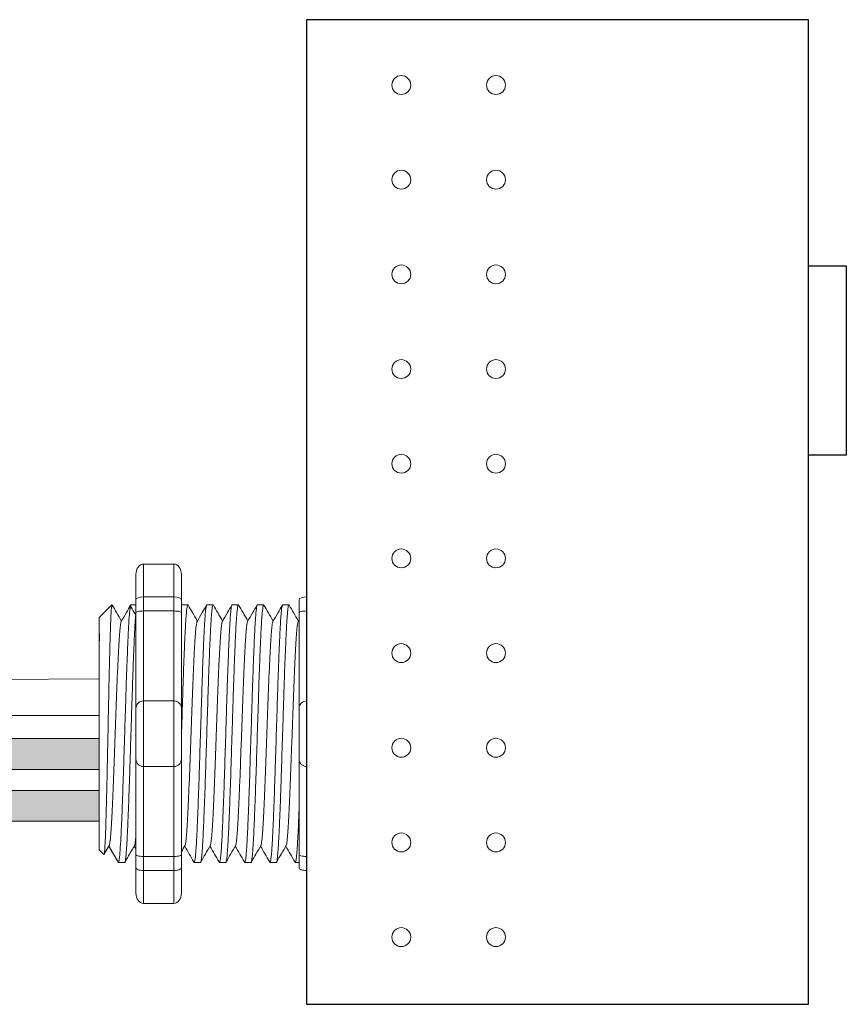
# Model space of a CAD drawing. Units: inches. Extents: x 394.2 to 467.5, y 120.7 to 161.1.
# Drawn here: x 403.2 to 406, y 149.5 to 152.7 of the extents above; entities that cross this region are included whole.
import ezdxf

# ---------------------------------------------------------------- set-up
doc = ezdxf.new("R2010")
doc.units = ezdxf.units.IN
doc.header["$MEASUREMENT"] = 0
for name, color, linetype in [('1', 7, 'Continuous'), ('Rev B', 7, 'Continuous'), ('TXT', 7, 'Continuous')]:
    doc.layers.add(name, color=color, linetype=linetype)

msp = doc.modelspace()

# ---------------------------------------------------------------- hatches: boundary and pattern name
at = {"layer": '1', "lineweight": 15}
h = msp.add_hatch(color=250, dxfattribs=at)
edge = h.paths.add_edge_path()
edge.add_line((403.5003, 150.3708), (401.2941, 150.3708))
edge.add_arc((400.6199, 154.057), 3.7473, 269.5471, 280.3649, ccw=False)
edge.add_arc((400.5651, 150.2587), 0.057, -63.7763, 63.7763, ccw=False)
edge.add_arc((400.6199, 153.9548), 3.7473, 269.5471, 280.3649)
edge.add_line((401.2941, 150.2686), (403.5003, 150.2686))
edge.add_line((403.5003, 150.2686), (403.5003, 150.3708))
h.paths.add_polyline_path([(403.5003, 150.3137), (403.5003, 150.4037)])
h.paths.add_polyline_path([(403.5003, 150.2921), (403.5003, 150.2921)])
h.paths.add_polyline_path([(403.5003, 150.2924), (403.5003, 150.2924)])
h = msp.add_hatch(color=250, dxfattribs=at)
edge = h.paths.add_edge_path()
edge.add_arc((400.6199, 153.886), 3.7473, 269.5471, 280.3649)
edge.add_line((401.2941, 150.1998), (403.5003, 150.1998))
edge.add_line((403.5003, 150.1998), (403.5003, 150.0976))
edge.add_line((403.5003, 150.0976), (401.2941, 150.0976))
edge.add_arc((400.6199, 153.7838), 3.7473, 269.5471, 280.3649, ccw=False)
edge.add_arc((400.5651, 150.0877), 0.057, 296.2237, 423.7763)

# ---------------------------------------------------------------- linework, layer by layer
at = {"lineweight": 18}
for p, q in [((403.7463, 150.9466), (403.6462, 150.9466)), ((403.6462, 150.8382), (403.6462, 150.9466)), ((403.7463, 150.8382), (403.7463, 150.9466)), ((403.6212, 150.9125), (403.6212, 150.829)), ((403.7713, 150.9125), (403.7713, 150.829)), ((403.7463, 150.8382), (403.6462, 150.8382)), ((403.6462, 150.7919), (403.6462, 150.8382)), ((403.7463, 150.7919), (403.7463, 150.8382)), ((403.7463, 150.7919), (403.6462, 150.7919)), ((403.6462, 150.4952), (403.6462, 150.7919)), ((403.7463, 150.4952), (403.7463, 150.7919)), ((403.7463, 150.4952), (403.6462, 150.4952)), ((403.6462, 150.2783), (403.6462, 150.4952)), ((403.7463, 150.2783), (403.7463, 150.4952)), ((403.7463, 150.2783), (403.6462, 150.2783)), ((403.6462, 149.9815), (403.6462, 150.2783)), ((403.7463, 149.9815), (403.7463, 150.2783)), ((403.7463, 149.9815), (403.6462, 149.9815)), ((403.6462, 149.9352), (403.6462, 149.9815)), ((403.7463, 149.9352), (403.7463, 149.9815)), ((403.6212, 149.9444), (403.6212, 149.861)), ((403.7463, 149.9352), (403.6462, 149.9352)), ((403.6462, 149.8268), (403.6462, 149.9352)), ((403.7463, 149.8268), (403.7463, 149.9352)), ((403.7713, 149.9444), (403.7713, 149.861)), ((403.7463, 149.8268), (403.6462, 149.8268))]:
    msp.add_line(p, q, dxfattribs=at)
at = {"lineweight": 15}
for p, q in [((404.1845, 150.8382), (404.1845, 150.9466)), ((404.1845, 150.7919), (404.1845, 150.8382)), ((403.6048, 150.8122), (403.6212, 150.8122)), ((404.1594, 150.829), (404.1594, 150.7864)), ((404.1845, 150.4952), (404.1845, 150.7919)), ((404.1845, 150.2783), (404.1845, 150.4952)), ((404.1845, 149.9815), (404.1845, 150.2783)), ((403.5157, 149.9876), (403.5003, 150.003)), ((404.1594, 149.9613), (404.1471, 149.9613)), ((404.1594, 149.9871), (404.1594, 149.9444)), ((404.1845, 149.9352), (404.1845, 149.9815)), ((404.1845, 149.8268), (404.1845, 149.9352))]:
    msp.add_line(p, q, dxfattribs=at)
at = {"lineweight": 5}
for p, q in [((403.5003, 150.7704), (403.542, 150.8122)), ((403.542, 150.8121), (403.542, 150.8122)), ((403.7717, 150.8122), (403.7924, 150.8122)), ((403.8551, 150.8122), (403.8758, 150.8122)), ((403.9385, 150.8122), (403.9593, 150.8122)), ((404.0219, 150.8122), (404.0427, 150.8122)), ((404.1054, 150.8122), (404.1261, 150.8122)), ((403.5003, 150.7169), (403.4997, 150.766)), ((403.5003, 150.7169), (403.4997, 150.766)), ((403.5001, 150.6676), (403.5009, 150.7178)), ((403.5001, 150.6676), (403.5009, 150.7178)), ((403.4999, 150.5989), (403.5003, 150.6583)), ((403.4999, 150.5989), (403.5003, 150.6583)), ((403.5003, 150.4084), (403.4998, 150.4853)), ((403.5003, 150.4084), (403.4998, 150.4853)), ((403.5003, 150.3137), (403.5003, 150.4037)), ((403.5003, 150.3137), (403.5003, 150.4037)), ((403.5003, 150.2924), (403.5003, 150.2924)), ((403.5003, 150.2924), (403.5003, 150.2924)), ((403.5003, 150.2921), (403.5003, 150.2921)), ((403.5003, 150.2921), (403.5003, 150.1994)), ((403.5003, 150.2921), (403.5003, 150.2921)), ((403.5003, 150.2921), (403.5003, 150.1994)), ((403.5003, 150.1085), (403.5003, 150.1958)), ((403.5003, 150.1085), (403.5003, 150.1958)), ((403.5003, 150.0117), (403.5003, 150.1018)), ((403.5003, 150.0117), (403.5003, 150.1018)), ((403.5335, 150.0184), (403.5168, 149.9897)), ((403.5319, 150.0156), (403.5631, 149.9613)), ((403.542, 149.998), (403.5319, 150.0156)), ((403.5319, 150.0156), (403.5319, 150.0156)), ((403.5839, 149.9613), (403.5631, 149.9613)), ((403.8341, 149.9613), (403.8134, 149.9613)), ((403.9176, 149.9613), (403.8968, 149.9613)), ((404.001, 149.9613), (403.9802, 149.9613)), ((404.0844, 149.9613), (404.0636, 149.9613))]:
    msp.add_line(p, q, dxfattribs=at)
at = {"color": 7, "linetype": 'Continuous', "lineweight": 5}
msp.add_line((403.5003, 150.7704), (403.5003, 150.003), dxfattribs=at)
msp.add_line((403.5003, 150.7704), (403.5003, 150.003), dxfattribs=at)
msp.add_line((403.5003, 150.7704), (403.5003, 150.003), dxfattribs=at)
at = {"color": 7, "linetype": 'Continuous', "lineweight": 15}
for p, q in [((404.1594, 150.7864), (404.1594, 150.4701)), ((404.1594, 150.4701), (404.1594, 150.3033)), ((404.1594, 150.3033), (404.1594, 149.9871))]:
    msp.add_line(p, q, dxfattribs=at)
at = {"color": 250, "lineweight": 5}
msp.add_line((403.5003, 150.5407), (403.5003, 150.5941), dxfattribs=at)
msp.add_line((403.5003, 150.5407), (403.5003, 150.5941), dxfattribs=at)
at = {"color": 7, "lineweight": 5}
msp.add_line((403.5002, 150.5394), (403.5002, 150.4909), dxfattribs=at)
at = {"lineweight": 5, "flags": 128}
msp.add_lwpolyline([(403.5319, 150.0156), (403.5276, 150.0082), (403.5239, 150.0019), (403.521, 149.9967), (403.5186, 149.9927), (403.517, 149.9899), (403.5164, 149.9888)], dxfattribs=at)
at = {"lineweight": 18}
for centre, start, end in [((403.6462, 150.4701), 90, 180), ((403.7463, 150.4701), 0, 90), ((403.6462, 150.3033), 180, 270), ((403.7463, 150.3033), 270, 0)]:
    msp.add_arc(centre, 0.025, start, end, dxfattribs=at)
at = {"lineweight": 15}
for centre, start, end in [((404.1845, 150.4701), 90, 180), ((404.1845, 150.3033), 180, 270)]:
    msp.add_arc(centre, 0.025, start, end, dxfattribs=at)
at = {"lineweight": 18, "extrusion": (0, 0, -1)}
for centre, major_axis, ratio, start_param, end_param in [((403.6462, 150.9125), (0, 0.0342), 0.732051, 4.712389, 6.283185), ((403.6462, 150.829), (0.025, 0), 0.366025, 3.141593, 4.712389), ((403.6462, 149.9444), (0.025, 0), 0.366025, 1.570796, 3.141593), ((403.6462, 149.861), (0, 0.0342), 0.732051, 3.141593, 4.712389)]:
    msp.add_ellipse(centre, major_axis=major_axis, ratio=ratio, start_param=start_param, end_param=end_param, dxfattribs=at)
at = {"lineweight": 18}
for centre, major_axis, ratio, start_param, end_param in [((403.7463, 150.9125), (0, 0.0342), 0.732051, 4.712389, 6.283185), ((403.7463, 150.829), (-0.025, 0), 0.366025, 3.141593, 4.712389), ((403.7463, 149.9444), (-0.025, 0), 0.366025, 1.570796, 3.141593), ((403.7463, 149.861), (0, 0.0342), 0.732051, 3.141593, 4.712389)]:
    msp.add_ellipse(centre, major_axis=major_axis, ratio=ratio, start_param=start_param, end_param=end_param, dxfattribs=at)
at = {"lineweight": 15, "extrusion": (0, 0, -1)}
for centre, start_param, end_param in [((404.1845, 150.829), 3.141593, 4.712389), ((404.1845, 149.9444), 1.570796, 3.141593)]:
    msp.add_ellipse(centre, major_axis=(0.025, 0), ratio=0.366025, start_param=start_param, end_param=end_param, dxfattribs=at)
at = {"lineweight": 5, "extrusion": (0, 0, -1)}
msp.add_ellipse((403.3183, 150.3867), major_axis=(0.2448, -0.4254), ratio=0.000001, start_param=0, end_param=0.41877, dxfattribs=at)
at = {"color": 253, "linetype": 'Continuous', "lineweight": 5}
for points, knots in [([(403.5157, 149.9876), (403.5162, 149.987), (403.5168, 149.9892), (403.5176, 149.9964), (403.5179, 149.9994), (403.5185, 150.0069), (403.5188, 150.0113), (403.5196, 150.0263), (403.5202, 150.0386), (403.521, 150.0608), (403.5213, 150.0688), (403.5218, 150.0858), (403.5221, 150.0947), (403.5229, 150.1229), (403.5235, 150.1435), (403.5243, 150.1772), (403.5246, 150.1887), (403.5252, 150.2123), (403.5255, 150.2244), (403.526, 150.2491), (403.5263, 150.2617), (403.5268, 150.2874), (403.5271, 150.3006), (403.5279, 150.3402), (403.5285, 150.3668), (403.5293, 150.407), (403.5296, 150.4205), (403.5301, 150.4474), (403.5304, 150.4607), (403.5312, 150.5002), (403.5317, 150.5258), (403.5325, 150.5632), (403.5328, 150.5756), (403.5334, 150.5994), (403.5339, 150.6225), (403.5345, 150.6441), (403.535, 150.6651), (403.5353, 150.6752), (403.5361, 150.7043), (403.5366, 150.7216), (403.5374, 150.7444), (403.5377, 150.7516), (403.5382, 150.7648), (403.5385, 150.7708), (403.5393, 150.7871), (403.5398, 150.7956), (403.5409, 150.8076), (403.5414, 150.8112), (403.542, 150.8121)], [0, 0, 0, 0, 0.0625, 0.0625, 0.09375, 0.09375, 0.125, 0.125, 0.1875, 0.1875, 0.21875, 0.21875, 0.25, 0.25, 0.3125, 0.3125, 0.34375, 0.34375, 0.375, 0.375, 0.40625, 0.40625, 0.4375, 0.4375, 0.5, 0.5, 0.53125, 0.53125, 0.5625, 0.5625, 0.625, 0.625, 0.65625, 0.65625, 0.6875, 0.71875, 0.71875, 0.75, 0.75, 0.8125, 0.8125, 0.84375, 0.84375, 0.875, 0.875, 0.9375, 0.9375, 1, 1, 1, 1]), ([(403.5631, 149.9613), (403.5639, 149.9613), (403.5648, 149.9639), (403.5666, 149.9748), (403.5675, 149.983), (403.5692, 150.0045), (403.5701, 150.0178), (403.5714, 150.0407), (403.5718, 150.0489), (403.5726, 150.0664), (403.5731, 150.0757), (403.5744, 150.1053), (403.5753, 150.1271), (403.5771, 150.1738), (403.5779, 150.1986), (403.5792, 150.237), (403.5796, 150.2499), (403.5805, 150.2762), (403.5809, 150.2897), (403.5822, 150.3306), (403.5831, 150.3586), (403.5849, 150.4148), (403.5858, 150.4429), (403.5871, 150.4838), (403.5875, 150.4972), (403.5883, 150.5235), (403.5887, 150.5364), (403.59, 150.5748), (403.5909, 150.5996), (403.5927, 150.6463), (403.5936, 150.6681), (403.5949, 150.6977), (403.5953, 150.707), (403.5962, 150.7245), (403.5966, 150.7327), (403.5978, 150.7556), (403.5987, 150.7689), (403.6005, 150.7904), (403.6014, 150.7986), (403.6031, 150.8095), (403.604, 150.8122), (403.6048, 150.8122)], [0, 0, 0, 0, 0.0625, 0.0625, 0.125, 0.125, 0.1875, 0.1875, 0.21875, 0.21875, 0.25, 0.25, 0.3125, 0.3125, 0.375, 0.375, 0.40625, 0.40625, 0.4375, 0.4375, 0.5, 0.5, 0.5625, 0.5625, 0.59375, 0.59375, 0.625, 0.625, 0.6875, 0.6875, 0.75, 0.75, 0.78125, 0.78125, 0.8125, 0.8125, 0.875, 0.875, 0.9375, 0.9375, 1, 1, 1, 1]), ([(403.7713, 150.3797), (403.7714, 150.382), (403.7719, 150.3984), (403.7729, 150.4287), (403.7742, 150.4701), (403.7755, 150.5105), (403.7767, 150.5496), (403.778, 150.5873), (403.7794, 150.6234), (403.7807, 150.6572), (403.782, 150.6882), (403.7833, 150.7162), (403.7846, 150.7409), (403.7859, 150.7624), (403.7872, 150.7803), (403.7885, 150.7945), (403.7899, 150.8047), (403.7912, 150.8107), (403.7922, 150.8129), (403.7929, 150.8115), (403.7931, 150.8111)], [0.4865611, 0.4865611, 0.4865611, 0.4865611, 0.4917195, 0.5226822, 0.553494, 0.5840084, 0.614383, 0.6450931, 0.6760134, 0.7069943, 0.7378844, 0.7685349, 0.7988778, 0.8294631, 0.860317, 0.8912918, 0.9222363, 0.9530002, 0.9834382, 1, 1, 1, 1]), ([(403.8551, 150.8122), (403.8547, 150.8118), (403.8538, 150.811), (403.8525, 150.8047), (403.8512, 150.7945), (403.8499, 150.7803), (403.8485, 150.7624), (403.8472, 150.7409), (403.846, 150.7162), (403.8447, 150.6882), (403.8434, 150.6572), (403.842, 150.6234), (403.8407, 150.5873), (403.8394, 150.5496), (403.8382, 150.5105), (403.8369, 150.4701), (403.8356, 150.4287), (403.8342, 150.3867), (403.8329, 150.3447), (403.8316, 150.3033), (403.8303, 150.263), (403.8291, 150.2238), (403.8278, 150.1861), (403.8264, 150.15), (403.8251, 150.1162), (403.8238, 150.0852), (403.8225, 150.0572), (403.8212, 150.0325), (403.8199, 150.011), (403.8186, 149.9931), (403.8173, 149.9789), (403.816, 149.9687), (403.8146, 149.9626), (403.8134, 149.9608), (403.8124, 149.9616), (403.8119, 149.9642), (403.8118, 149.9647)], [0, 0, 0, 0, 0.029815, 0.05995, 0.090262, 0.120603, 0.150826, 0.180786, 0.210509, 0.240533, 0.270791, 0.301139, 0.331427, 0.361509, 0.391262, 0.421153, 0.451335, 0.481664, 0.511994, 0.542176, 0.572066, 0.60182, 0.631902, 0.66219, 0.692538, 0.722796, 0.75282, 0.782543, 0.812503, 0.842726, 0.873067, 0.903379, 0.933514, 0.96333, 0.993145, 1, 1, 1, 1]), ([(403.8341, 149.9613), (403.8341, 149.9613), (403.8346, 149.9606), (403.8354, 149.9629), (403.8367, 149.9686), (403.838, 149.9789), (403.8394, 149.9931), (403.8407, 150.011), (403.842, 150.0325), (403.8432, 150.0572), (403.8445, 150.0852), (403.8458, 150.1162), (403.8472, 150.15), (403.8485, 150.1861), (403.8498, 150.2238), (403.8511, 150.263), (403.8523, 150.3033), (403.8537, 150.3447), (403.855, 150.3867), (403.8563, 150.4287), (403.8576, 150.4701), (403.8589, 150.5105), (403.8602, 150.5496), (403.8615, 150.5873), (403.8628, 150.6234), (403.8641, 150.6572), (403.8655, 150.6882), (403.8668, 150.7162), (403.868, 150.7409), (403.8693, 150.7624), (403.8706, 150.7803), (403.8719, 150.7945), (403.8733, 150.8047), (403.8746, 150.8107), (403.8757, 150.8129), (403.8763, 150.8115), (403.8765, 150.8111)], [0, 0, 0, 0, 0.000001, 0.030439, 0.061203, 0.092147, 0.123122, 0.153976, 0.184561, 0.214904, 0.245555, 0.276445, 0.307426, 0.338346, 0.369056, 0.399431, 0.429945, 0.460757, 0.491719, 0.522682, 0.553494, 0.584008, 0.614383, 0.645093, 0.676013, 0.706994, 0.737884, 0.768535, 0.798878, 0.829463, 0.860317, 0.891292, 0.922236, 0.953, 0.983438, 1, 1, 1, 1]), ([(403.9385, 150.8122), (403.9381, 150.8118), (403.9372, 150.811), (403.9359, 150.8047), (403.9346, 150.7945), (403.9333, 150.7803), (403.932, 150.7624), (403.9307, 150.7409), (403.9294, 150.7162), (403.9281, 150.6882), (403.9268, 150.6572), (403.9255, 150.6234), (403.9241, 150.5873), (403.9228, 150.5496), (403.9216, 150.5105), (403.9203, 150.4701), (403.919, 150.4287), (403.9177, 150.3867), (403.9163, 150.3447), (403.915, 150.3033), (403.9137, 150.263), (403.9125, 150.2238), (403.9112, 150.1861), (403.9098, 150.15), (403.9085, 150.1162), (403.9072, 150.0852), (403.9059, 150.0572), (403.9046, 150.0325), (403.9034, 150.011), (403.902, 149.9931), (403.9007, 149.9789), (403.8994, 149.9687), (403.8981, 149.9626), (403.8968, 149.9608), (403.8959, 149.9616), (403.8953, 149.9642), (403.8952, 149.9647)], [0, 0, 0, 0, 0.029815, 0.05995, 0.090262, 0.120603, 0.150826, 0.180786, 0.210509, 0.240533, 0.270791, 0.301139, 0.331427, 0.361509, 0.391262, 0.421153, 0.451335, 0.481664, 0.511994, 0.542176, 0.572066, 0.60182, 0.631902, 0.66219, 0.692538, 0.722796, 0.75282, 0.782543, 0.812503, 0.842726, 0.873067, 0.903379, 0.933514, 0.96333, 0.993145, 1, 1, 1, 1]), ([(403.9176, 149.9613), (403.9176, 149.9613), (403.918, 149.9606), (403.9188, 149.9629), (403.9201, 149.9686), (403.9215, 149.9789), (403.9228, 149.9931), (403.9241, 150.011), (403.9254, 150.0325), (403.9266, 150.0572), (403.9279, 150.0852), (403.9293, 150.1162), (403.9306, 150.15), (403.9319, 150.1861), (403.9332, 150.2238), (403.9345, 150.263), (403.9358, 150.3033), (403.9371, 150.3447), (403.9384, 150.3867), (403.9397, 150.4287), (403.9411, 150.4701), (403.9423, 150.5105), (403.9436, 150.5496), (403.9449, 150.5873), (403.9462, 150.6234), (403.9476, 150.6572), (403.9489, 150.6882), (403.9502, 150.7162), (403.9514, 150.7409), (403.9527, 150.7624), (403.954, 150.7803), (403.9554, 150.7945), (403.9567, 150.8047), (403.958, 150.8107), (403.9591, 150.8129), (403.9597, 150.8115), (403.96, 150.8111)], [0, 0, 0, 0, 0.000001, 0.030439, 0.061203, 0.092147, 0.123122, 0.153976, 0.184561, 0.214904, 0.245555, 0.276445, 0.307426, 0.338346, 0.369056, 0.399431, 0.429945, 0.460757, 0.491719, 0.522682, 0.553494, 0.584008, 0.614383, 0.645093, 0.676013, 0.706994, 0.737884, 0.768535, 0.798878, 0.829463, 0.860317, 0.891292, 0.922236, 0.953, 0.983438, 1, 1, 1, 1]), ([(404.0219, 150.8122), (404.0215, 150.8118), (404.0207, 150.811), (404.0194, 150.8047), (404.018, 150.7945), (404.0167, 150.7803), (404.0154, 150.7624), (404.0141, 150.7409), (404.0128, 150.7162), (404.0115, 150.6882), (404.0102, 150.6572), (404.0089, 150.6234), (404.0076, 150.5873), (404.0063, 150.5496), (404.005, 150.5105), (404.0037, 150.4701), (404.0024, 150.4287), (404.0011, 150.3867), (403.9997, 150.3447), (403.9984, 150.3033), (403.9972, 150.263), (403.9959, 150.2238), (403.9946, 150.1861), (403.9933, 150.15), (403.9919, 150.1162), (403.9906, 150.0852), (403.9893, 150.0572), (403.9881, 150.0325), (403.9868, 150.011), (403.9855, 149.9931), (403.9841, 149.9789), (403.9828, 149.9687), (403.9815, 149.9626), (403.9802, 149.9608), (403.9793, 149.9616), (403.9788, 149.9642), (403.9787, 149.9647)], [0, 0, 0, 0, 0.029815, 0.05995, 0.090262, 0.120603, 0.150826, 0.180786, 0.210509, 0.240533, 0.270791, 0.301139, 0.331427, 0.361509, 0.391262, 0.421153, 0.451335, 0.481664, 0.511994, 0.542176, 0.572066, 0.60182, 0.631902, 0.66219, 0.692538, 0.722796, 0.75282, 0.782543, 0.812503, 0.842726, 0.873067, 0.903379, 0.933514, 0.96333, 0.993145, 1, 1, 1, 1]), ([(404.001, 149.9613), (404.001, 149.9613), (404.0014, 149.9606), (404.0022, 149.9629), (404.0035, 149.9686), (404.0049, 149.9789), (404.0062, 149.9931), (404.0075, 150.011), (404.0088, 150.0325), (404.0101, 150.0572), (404.0114, 150.0852), (404.0127, 150.1162), (404.014, 150.15), (404.0153, 150.1861), (404.0167, 150.2238), (404.0179, 150.263), (404.0192, 150.3033), (404.0205, 150.3447), (404.0218, 150.3867), (404.0232, 150.4287), (404.0245, 150.4701), (404.0258, 150.5105), (404.027, 150.5496), (404.0283, 150.5873), (404.0296, 150.6234), (404.031, 150.6572), (404.0323, 150.6882), (404.0336, 150.7162), (404.0348, 150.7409), (404.0361, 150.7624), (404.0374, 150.7803), (404.0388, 150.7945), (404.0401, 150.8047), (404.0414, 150.8107), (404.0425, 150.8129), (404.0431, 150.8115), (404.0434, 150.8111)], [0, 0, 0, 0, 0.000001, 0.030439, 0.061203, 0.092147, 0.123122, 0.153976, 0.184561, 0.214904, 0.245555, 0.276445, 0.307426, 0.338346, 0.369056, 0.399431, 0.429945, 0.460757, 0.491719, 0.522682, 0.553494, 0.584008, 0.614383, 0.645093, 0.676013, 0.706994, 0.737884, 0.768535, 0.798878, 0.829463, 0.860317, 0.891292, 0.922236, 0.953, 0.983438, 1, 1, 1, 1]), ([(404.1054, 150.8122), (404.1049, 150.8118), (404.1041, 150.811), (404.1028, 150.8047), (404.1014, 150.7945), (404.1001, 150.7803), (404.0988, 150.7624), (404.0975, 150.7409), (404.0963, 150.7162), (404.095, 150.6882), (404.0936, 150.6572), (404.0923, 150.6234), (404.091, 150.5873), (404.0897, 150.5496), (404.0884, 150.5105), (404.0871, 150.4701), (404.0858, 150.4287), (404.0845, 150.3867), (404.0832, 150.3447), (404.0818, 150.3033), (404.0806, 150.263), (404.0793, 150.2238), (404.078, 150.1861), (404.0767, 150.15), (404.0754, 150.1162), (404.074, 150.0852), (404.0727, 150.0572), (404.0715, 150.0325), (404.0702, 150.011), (404.0689, 149.9931), (404.0675, 149.9789), (404.0662, 149.9687), (404.0649, 149.9626), (404.0636, 149.9608), (404.0627, 149.9616), (404.0622, 149.9642), (404.0621, 149.9647)], [0, 0, 0, 0, 0.029815, 0.05995, 0.090262, 0.120603, 0.150826, 0.180786, 0.210509, 0.240533, 0.270791, 0.301139, 0.331427, 0.361509, 0.391262, 0.421153, 0.451335, 0.481664, 0.511994, 0.542176, 0.572066, 0.60182, 0.631902, 0.66219, 0.692538, 0.722796, 0.75282, 0.782543, 0.812503, 0.842726, 0.873067, 0.903379, 0.933514, 0.96333, 0.993145, 1, 1, 1, 1]), ([(404.0844, 149.9613), (404.0844, 149.9613), (404.0848, 149.9606), (404.0857, 149.9629), (404.087, 149.9686), (404.0883, 149.9789), (404.0896, 149.9931), (404.091, 150.011), (404.0922, 150.0325), (404.0935, 150.0572), (404.0948, 150.0852), (404.0961, 150.1162), (404.0974, 150.15), (404.0988, 150.1861), (404.1001, 150.2238), (404.1013, 150.263), (404.1026, 150.3033), (404.1039, 150.3447), (404.1053, 150.3867), (404.1066, 150.4287), (404.1079, 150.4701), (404.1092, 150.5105), (404.1104, 150.5496), (404.1117, 150.5873), (404.1131, 150.6234), (404.1144, 150.6572), (404.1157, 150.6882), (404.117, 150.7162), (404.1183, 150.7409), (404.1195, 150.7624), (404.1209, 150.7803), (404.1222, 150.7945), (404.1235, 150.8047), (404.1248, 150.8107), (404.1259, 150.8129), (404.1266, 150.8115), (404.1268, 150.8111)], [0, 0, 0, 0, 0.000001, 0.030439, 0.061203, 0.092147, 0.123122, 0.153976, 0.184561, 0.214904, 0.245555, 0.276445, 0.307426, 0.338346, 0.369056, 0.399431, 0.429945, 0.460757, 0.491719, 0.522682, 0.553494, 0.584008, 0.614383, 0.645093, 0.676013, 0.706994, 0.737884, 0.768535, 0.798878, 0.829463, 0.860317, 0.891292, 0.922236, 0.953, 0.983438, 1, 1, 1, 1]), ([(403.5839, 149.9613), (403.5839, 149.9613), (403.5843, 149.9606), (403.5851, 149.9629), (403.5864, 149.9686), (403.5878, 149.9789), (403.5891, 149.9931), (403.5904, 150.011), (403.5917, 150.0325), (403.593, 150.0572), (403.5943, 150.0852), (403.5956, 150.1162), (403.5969, 150.15), (403.5982, 150.1861), (403.5996, 150.2238), (403.6008, 150.263), (403.6021, 150.3033), (403.6034, 150.3447), (403.6047, 150.3867), (403.6061, 150.4287), (403.6074, 150.4701), (403.6087, 150.5105), (403.6099, 150.5496), (403.6112, 150.5873), (403.6125, 150.6234), (403.6139, 150.6572), (403.6152, 150.6882), (403.6165, 150.7162), (403.6177, 150.7409), (403.619, 150.7624), (403.6202, 150.7781), (403.6209, 150.7862), (403.6212, 150.7891)], [0, 0, 0, 0, 0.0000008, 0.0304388, 0.0612027, 0.0921472, 0.123122, 0.1539759, 0.1845611, 0.2149041, 0.2455546, 0.2764447, 0.3074256, 0.3383459, 0.3690559, 0.3994306, 0.429945, 0.4607568, 0.4917195, 0.5226822, 0.553494, 0.5840084, 0.614383, 0.6450931, 0.6760134, 0.7069943, 0.7378844, 0.7685349, 0.7988778, 0.8294631, 0.860317, 0.8799356, 0.8799356, 0.8799356, 0.8799356]), ([(403.5335, 150.0186), (403.5339, 150.0204), (403.5349, 150.0242), (403.5363, 150.0358), (403.5379, 150.0517), (403.5393, 150.0719), (403.5408, 150.0959), (403.5422, 150.1236), (403.5438, 150.1547), (403.5453, 150.189), (403.5468, 150.2256), (403.5483, 150.2639), (403.5497, 150.3038), (403.5512, 150.3449), (403.5527, 150.3867), (403.5542, 150.4286), (403.5557, 150.4696), (403.5572, 150.5095), (403.5586, 150.5479), (403.5601, 150.5845), (403.5617, 150.6187), (403.5632, 150.6498), (403.5647, 150.6775), (403.5661, 150.7015), (403.5676, 150.7217), (403.5691, 150.7378), (403.5706, 150.7492), (403.5719, 150.7555), (403.5726, 150.7563), (403.5728, 150.7566)], [0, 0, 0, 0, 0.034103, 0.07233, 0.110507, 0.148394, 0.185865, 0.223665, 0.261804, 0.30004, 0.33813, 0.375835, 0.413349, 0.451313, 0.48952, 0.527727, 0.565691, 0.603205, 0.64091, 0.679, 0.717236, 0.755375, 0.793175, 0.830646, 0.868533, 0.90671, 0.944937, 0.982968, 1, 1, 1, 1]), ([(403.7837, 150.0186), (403.7842, 150.0204), (403.7851, 150.0242), (403.7866, 150.0358), (403.7881, 150.0517), (403.7896, 150.0719), (403.791, 150.0959), (403.7925, 150.1236), (403.794, 150.1547), (403.7955, 150.189), (403.7971, 150.2256), (403.7985, 150.2639), (403.8, 150.3038), (403.8015, 150.3449), (403.803, 150.3867), (403.8045, 150.4286), (403.806, 150.4696), (403.8074, 150.5095), (403.8089, 150.5479), (403.8104, 150.5845), (403.8119, 150.6187), (403.8134, 150.6498), (403.8149, 150.6775), (403.8163, 150.7015), (403.8178, 150.7217), (403.8194, 150.7378), (403.8209, 150.7492), (403.8221, 150.7555), (403.8228, 150.7563), (403.823, 150.7566)], [0, 0, 0, 0, 0.034103, 0.07233, 0.110507, 0.148394, 0.185865, 0.223665, 0.261804, 0.30004, 0.33813, 0.375835, 0.413349, 0.451313, 0.48952, 0.527727, 0.565691, 0.603205, 0.64091, 0.679, 0.717236, 0.755375, 0.793175, 0.830646, 0.868533, 0.90671, 0.944937, 0.982968, 1, 1, 1, 1]), ([(403.8671, 150.0186), (403.8676, 150.0204), (403.8685, 150.0242), (403.87, 150.0358), (403.8715, 150.0517), (403.873, 150.0719), (403.8745, 150.0959), (403.8759, 150.1236), (403.8774, 150.1547), (403.879, 150.189), (403.8805, 150.2256), (403.8819, 150.2639), (403.8834, 150.3038), (403.8849, 150.3449), (403.8864, 150.3867), (403.8879, 150.4286), (403.8894, 150.4696), (403.8909, 150.5095), (403.8923, 150.5479), (403.8938, 150.5845), (403.8953, 150.6187), (403.8969, 150.6498), (403.8983, 150.6775), (403.8998, 150.7015), (403.9013, 150.7217), (403.9028, 150.7378), (403.9043, 150.7492), (403.9055, 150.7555), (403.9062, 150.7563), (403.9065, 150.7566)], [0, 0, 0, 0, 0.034103, 0.07233, 0.110507, 0.148394, 0.185865, 0.223665, 0.261804, 0.30004, 0.33813, 0.375835, 0.413349, 0.451313, 0.48952, 0.527727, 0.565691, 0.603205, 0.64091, 0.679, 0.717236, 0.755375, 0.793175, 0.830646, 0.868533, 0.90671, 0.944937, 0.982968, 1, 1, 1, 1]), ([(403.9506, 150.0186), (403.951, 150.0204), (403.952, 150.0242), (403.9534, 150.0358), (403.955, 150.0517), (403.9564, 150.0719), (403.9579, 150.0959), (403.9594, 150.1236), (403.9609, 150.1547), (403.9624, 150.189), (403.9639, 150.2256), (403.9654, 150.2639), (403.9668, 150.3038), (403.9683, 150.3449), (403.9698, 150.3867), (403.9713, 150.4286), (403.9728, 150.4696), (403.9743, 150.5095), (403.9757, 150.5479), (403.9772, 150.5845), (403.9788, 150.6187), (403.9803, 150.6498), (403.9818, 150.6775), (403.9832, 150.7015), (403.9847, 150.7217), (403.9862, 150.7378), (403.9877, 150.7492), (403.989, 150.7555), (403.9897, 150.7563), (403.9899, 150.7566)], [0, 0, 0, 0, 0.034103, 0.07233, 0.110507, 0.148394, 0.185865, 0.223665, 0.261804, 0.30004, 0.33813, 0.375835, 0.413349, 0.451313, 0.48952, 0.527727, 0.565691, 0.603205, 0.64091, 0.679, 0.717236, 0.755375, 0.793175, 0.830646, 0.868533, 0.90671, 0.944937, 0.982968, 1, 1, 1, 1]), ([(404.034, 150.0186), (404.0344, 150.0204), (404.0354, 150.0242), (404.0369, 150.0358), (404.0384, 150.0517), (404.0399, 150.0719), (404.0413, 150.0959), (404.0428, 150.1236), (404.0443, 150.1547), (404.0458, 150.189), (404.0473, 150.2256), (404.0488, 150.2639), (404.0502, 150.3038), (404.0517, 150.3449), (404.0532, 150.3867), (404.0548, 150.4286), (404.0563, 150.4696), (404.0577, 150.5095), (404.0592, 150.5479), (404.0607, 150.5845), (404.0622, 150.6187), (404.0637, 150.6498), (404.0652, 150.6775), (404.0666, 150.7015), (404.0681, 150.7217), (404.0696, 150.7378), (404.0711, 150.7492), (404.0724, 150.7555), (404.0731, 150.7563), (404.0733, 150.7566)], [0, 0, 0, 0, 0.034103, 0.07233, 0.110507, 0.148394, 0.185865, 0.223665, 0.261804, 0.30004, 0.33813, 0.375835, 0.413349, 0.451313, 0.48952, 0.527727, 0.565691, 0.603205, 0.64091, 0.679, 0.717236, 0.755375, 0.793175, 0.830646, 0.868533, 0.90671, 0.944937, 0.982968, 1, 1, 1, 1]), ([(404.1174, 150.0186), (404.1179, 150.0204), (404.1188, 150.0242), (404.1203, 150.0358), (404.1218, 150.0517), (404.1233, 150.0719), (404.1247, 150.0959), (404.1262, 150.1236), (404.1277, 150.1547), (404.1292, 150.189), (404.1307, 150.2256), (404.1322, 150.2639), (404.1336, 150.3038), (404.1351, 150.3449), (404.1367, 150.3867), (404.1382, 150.4286), (404.1397, 150.4696), (404.1411, 150.5095), (404.1426, 150.5479), (404.1441, 150.5845), (404.1456, 150.6187), (404.1471, 150.6498), (404.1486, 150.6775), (404.15, 150.7015), (404.1515, 150.7217), (404.153, 150.7378), (404.1546, 150.7492), (404.1558, 150.7555), (404.1565, 150.7563), (404.1567, 150.7566)], [0, 0, 0, 0, 0.034103, 0.07233, 0.110507, 0.148394, 0.185865, 0.223665, 0.261804, 0.30004, 0.33813, 0.375835, 0.413349, 0.451313, 0.48952, 0.527727, 0.565691, 0.603205, 0.64091, 0.679, 0.717236, 0.755375, 0.793175, 0.830646, 0.868533, 0.90671, 0.944937, 0.982968, 1, 1, 1, 1])]:
    msp.add_open_spline(points, degree=3, knots=knots, dxfattribs=at)
at = {"lineweight": 5}
for points, knots in [([(403.542, 150.8121), (403.542, 150.8121), (403.5423, 150.8123), (403.5426, 150.8116), (403.5429, 150.8111)], [0, 0, 0, 0, 0.226338, 1, 1, 1, 1]), ([(403.5431, 150.8112), (403.5479, 150.8029), (403.558, 150.7853), (403.5682, 150.7678), (403.5736, 150.7585)], [0, 0, 0, 0, 0.471779, 1, 1, 1, 1]), ([(403.5728, 150.7571), (403.5784, 150.7669), (403.5888, 150.7849), (403.5991, 150.8029), (403.6039, 150.8112)], [0, 0, 0, 0, 0.540083, 1, 1, 1, 1]), ([(403.6015, 150.8112), (403.6063, 150.8029), (403.6128, 150.7915), (403.6194, 150.7802), (403.6212, 150.7771)], [0, 0, 0, 0, 0.4717786, 0.6468848, 0.6468848, 0.6468848, 0.6468848]), ([(403.6015, 150.8112), (403.6063, 150.8029), (403.6128, 150.7915), (403.6194, 150.7802), (403.6212, 150.7771)], [0, 0, 0, 0, 0.4717786, 0.6468848, 0.6468848, 0.6468848, 0.6468848]), ([(403.7933, 150.8112), (403.7981, 150.8029), (403.8083, 150.7853), (403.8185, 150.7678), (403.8238, 150.7585)], [0, 0, 0, 0, 0.471779, 1, 1, 1, 1]), ([(403.823, 150.7571), (403.8286, 150.7669), (403.839, 150.7849), (403.8494, 150.8029), (403.8542, 150.8112)], [0, 0, 0, 0, 0.540083, 1, 1, 1, 1]), ([(403.8767, 150.8112), (403.8815, 150.8029), (403.8917, 150.7853), (403.9019, 150.7678), (403.9072, 150.7585)], [0, 0, 0, 0, 0.471779, 1, 1, 1, 1]), ([(403.9065, 150.7571), (403.9121, 150.7669), (403.9225, 150.7849), (403.9328, 150.8029), (403.9376, 150.8112)], [0, 0, 0, 0, 0.540083, 1, 1, 1, 1]), ([(403.9602, 150.8112), (403.965, 150.8029), (403.9751, 150.7853), (403.9853, 150.7678), (403.9907, 150.7585)], [0, 0, 0, 0, 0.471779, 1, 1, 1, 1]), ([(403.9899, 150.7571), (403.9955, 150.7669), (404.0059, 150.7849), (404.0163, 150.8029), (404.021, 150.8112)], [0, 0, 0, 0, 0.540083, 1, 1, 1, 1]), ([(404.0436, 150.8112), (404.0484, 150.8029), (404.0586, 150.7853), (404.0687, 150.7678), (404.0741, 150.7585)], [0, 0, 0, 0, 0.471779, 1, 1, 1, 1]), ([(404.0733, 150.7571), (404.0789, 150.7669), (404.0893, 150.7849), (404.0997, 150.8029), (404.1044, 150.8112)], [0, 0, 0, 0, 0.540083, 1, 1, 1, 1]), ([(404.127, 150.8112), (404.1318, 150.8029), (404.142, 150.7853), (404.1521, 150.7678), (404.1575, 150.7585)], [0, 0, 0, 0, 0.471779, 1, 1, 1, 1]), ([(403.6169, 150.0184), (403.6113, 150.0087), (403.6008, 149.9908), (403.5904, 149.9728), (403.5856, 149.9646)], [0, 0, 0, 0, 0.539064, 1, 1, 1, 1]), ([(403.8117, 149.9646), (403.8069, 149.9728), (403.797, 149.9899), (403.7872, 150.0069), (403.7821, 150.0156)], [0, 0, 0, 0, 0.485943, 1, 1, 1, 1]), ([(403.8671, 150.0184), (403.8615, 150.0087), (403.8511, 149.9908), (403.8407, 149.9728), (403.8359, 149.9646)], [0, 0, 0, 0, 0.539064, 1, 1, 1, 1]), ([(403.8951, 149.9646), (403.8903, 149.9728), (403.8804, 149.9899), (403.8706, 150.0069), (403.8655, 150.0156)], [0, 0, 0, 0, 0.485943, 1, 1, 1, 1]), ([(403.9506, 150.0184), (403.9449, 150.0087), (403.9345, 149.9908), (403.9241, 149.9728), (403.9193, 149.9646)], [0, 0, 0, 0, 0.539064, 1, 1, 1, 1]), ([(403.9785, 149.9646), (403.9737, 149.9728), (403.9639, 149.9899), (403.954, 150.0069), (403.949, 150.0156)], [0, 0, 0, 0, 0.485943, 1, 1, 1, 1]), ([(404.034, 150.0184), (404.0284, 150.0087), (404.0179, 149.9908), (404.0075, 149.9728), (404.0027, 149.9646)], [0, 0, 0, 0, 0.539064, 1, 1, 1, 1]), ([(404.0619, 149.9646), (404.0571, 149.9728), (404.0473, 149.9899), (404.0374, 150.0069), (404.0324, 150.0156)], [0, 0, 0, 0, 0.485943, 1, 1, 1, 1]), ([(404.1174, 150.0184), (404.1118, 150.0087), (404.1014, 149.9908), (404.0909, 149.9728), (404.0861, 149.9646)], [0, 0, 0, 0, 0.539064, 1, 1, 1, 1]), ([(404.1453, 149.9646), (404.1406, 149.9728), (404.1307, 149.9899), (404.1209, 150.0069), (404.1158, 150.0156)], [0, 0, 0, 0, 0.485943, 1, 1, 1, 1])]:
    msp.add_open_spline(points, degree=3, knots=knots, dxfattribs=at)
at = {"color": 7, "linetype": 'Continuous', "lineweight": 15}
msp.add_open_spline([(403.7717, 150.8122), (403.7716, 150.8121), (403.7715, 150.812), (403.7713, 150.8118)], degree=3, dxfattribs=at)
at = {"lineweight": 18}
for points in [[(403.6462, 150.7919), (403.6424, 150.7919), (403.6387, 150.7917), (403.6322, 150.7911), (403.6295, 150.7906), (403.6231, 150.789), (403.6212, 150.7877), (403.6212, 150.7864)], [(403.7463, 150.7919), (403.7502, 150.7919), (403.7539, 150.7917), (403.7603, 150.7911), (403.763, 150.7906), (403.7694, 150.789), (403.7713, 150.7877), (403.7713, 150.7864)], [(403.6462, 149.9815), (403.6424, 149.9815), (403.6387, 149.9817), (403.6322, 149.9824), (403.6295, 149.9828), (403.6231, 149.9844), (403.6212, 149.9857), (403.6212, 149.9871)], [(403.7463, 149.9815), (403.7502, 149.9815), (403.7539, 149.9817), (403.7603, 149.9824), (403.763, 149.9828), (403.7694, 149.9844), (403.7713, 149.9857), (403.7713, 149.9871)]]:
    msp.add_open_spline(points, degree=3, knots=[0, 0, 0, 0, 0.25, 0.25, 0.5, 0.5, 1, 1, 1, 1], dxfattribs=at)
at = {"lineweight": 15}
for points in [[(404.1845, 150.7919), (404.1806, 150.7919), (404.1769, 150.7917), (404.1705, 150.7911), (404.1678, 150.7906), (404.1614, 150.789), (404.1594, 150.7877), (404.1594, 150.7864)], [(404.1845, 149.9815), (404.1806, 149.9815), (404.1769, 149.9817), (404.1705, 149.9824), (404.1678, 149.9828), (404.1614, 149.9844), (404.1594, 149.9857), (404.1594, 149.9871)]]:
    msp.add_open_spline(points, degree=3, knots=[0, 0, 0, 0, 0.25, 0.25, 0.5, 0.5, 1, 1, 1, 1], dxfattribs=at)
for points in [[(404.1567, 150.7571), (404.1576, 150.7587), (404.1585, 150.7603), (404.1594, 150.7619)], [(403.6212, 150.0054), (403.6192, 150.0088), (403.6172, 150.0122), (403.6153, 150.0156)]]:
    msp.add_open_spline(points, degree=3, dxfattribs=at)
at = {"color": 7, "linetype": 'Continuous', "lineweight": 15}
for points, knots in [([(404.1594, 150.1333), (404.1592, 150.1276), (404.1586, 150.1111), (404.1575, 150.0852), (404.1562, 150.0572), (404.1549, 150.0325), (404.1536, 150.011), (404.1523, 149.9931), (404.151, 149.9789), (404.1496, 149.9687), (404.1483, 149.9626), (404.1471, 149.9608), (404.1461, 149.9616), (404.1456, 149.9642), (404.1455, 149.9647)], [0.6773349, 0.6773349, 0.6773349, 0.6773349, 0.6925379, 0.7227964, 0.7528202, 0.7825428, 0.8125027, 0.8427258, 0.8730674, 0.9033792, 0.9335141, 0.9633297, 0.9931454, 1, 1, 1, 1]), ([(403.6169, 150.0186), (403.6173, 150.0204), (403.6183, 150.0242), (403.6197, 150.0355), (403.6207, 150.0458), (403.6212, 150.0515)], [0, 0, 0, 0, 0.0341033, 0.0723298, 0.1083571, 0.1083571, 0.1083571, 0.1083571])]:
    msp.add_open_spline(points, degree=3, knots=knots, dxfattribs=at)
at = {"lineweight": 5}
msp.add_open_spline([(403.7837, 150.0184), (403.7796, 150.0113), (403.7755, 150.0042), (403.7713, 149.9971)], degree=3, dxfattribs=at)
at = {"layer": '1', "color": 7, "lineweight": 18}
for p, q in [((403.6212, 150.829), (403.6212, 149.9444)), ((403.7713, 150.829), (403.7713, 149.9444))]:
    msp.add_line(p, q, dxfattribs=at)
at = {"layer": '1', "color": 0, "lineweight": 9}
for p, q in [((400.9796, 150.554), (403.5003, 150.5674)), ((400.9796, 150.4485), (403.5, 150.4468))]:
    msp.add_line(p, q, dxfattribs=at)
at = {"layer": '1', "color": 0, "lineweight": 5}
for p, q in [((403.5003, 150.3708), (403.5003, 150.2686)), ((403.5003, 150.1998), (403.5003, 150.0976)), ((403.5003, 150.1018), (403.5003, 150.1018)), ((403.5003, 150.1018), (403.5003, 150.0976))]:
    msp.add_line(p, q, dxfattribs=at)
at = {"layer": 'Rev B', "linetype": 'Continuous'}
for p, q in [((404.1845, 152.7436), (404.1845, 149.4936)), ((405.8407, 152.7436), (404.1845, 152.7436)), ((405.8407, 149.4936), (405.8407, 152.7436)), ((405.8407, 151.9311), (405.9657, 151.9311)), ((405.9657, 151.9311), (405.9657, 151.3061)), ((405.8407, 151.3061), (405.8407, 151.4108)), ((405.9657, 151.3061), (405.8407, 151.3061)), ((404.1845, 149.4936), (405.8407, 149.4936))]:
    msp.add_line(p, q, dxfattribs=at)
at = {"layer": 'Rev B', "linetype": 'Continuous', "lineweight": 5}
for centre in [(404.497, 152.5279), (404.8095, 152.5279), (404.497, 152.2154), (404.8095, 152.2154), (404.497, 151.9029), (404.8095, 151.9029), (404.497, 151.5904), (404.8095, 151.5904), (404.497, 151.2779), (404.8095, 151.2779), (404.497, 150.9654), (404.8095, 150.9654), (404.497, 150.6529), (404.8095, 150.6529), (404.497, 150.3404), (404.8095, 150.3404), (404.497, 150.0279), (404.8095, 150.0279), (404.497, 149.7154), (404.8095, 149.7154)]:
    msp.add_circle(centre, 0.0312, dxfattribs=at)
at = {"layer": 'TXT', "lineweight": 15}
for p, q in [((403.5003, 150.3708), (401.2941, 150.3708)), ((403.5003, 150.2686), (401.2941, 150.2686)), ((403.5003, 150.1998), (401.2941, 150.1998)), ((403.5003, 150.0976), (401.2941, 150.0976))]:
    msp.add_line(p, q, dxfattribs=at)

doc.saveas('drawing.dxf')
